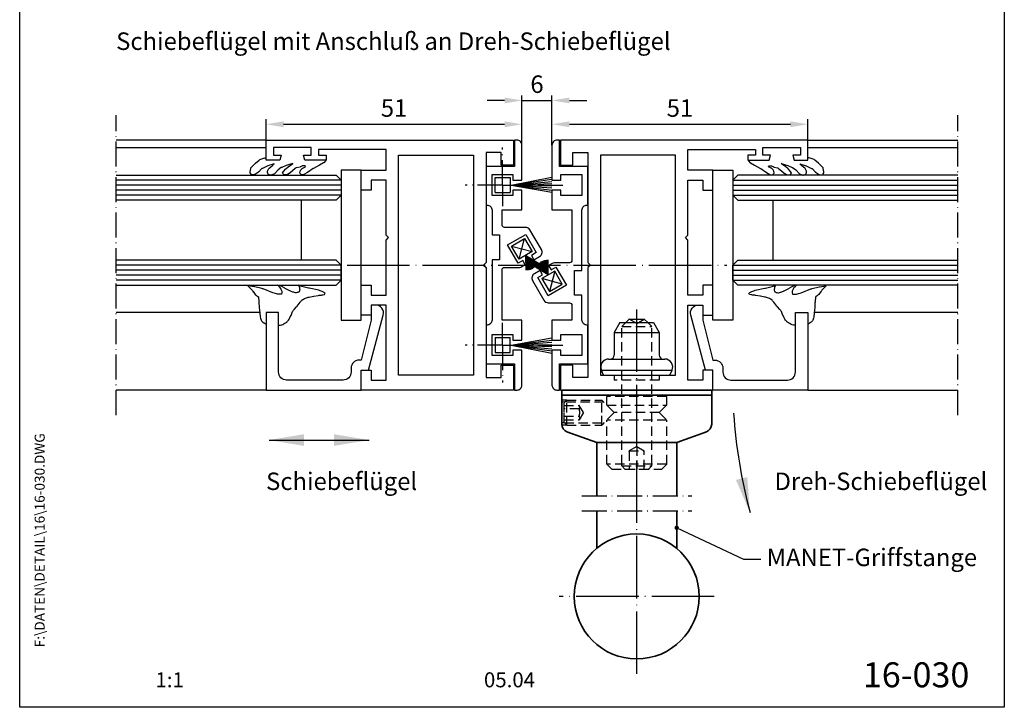
# Model space of a CAD drawing. Extents: x 0 to 197, y 0 to 285.
# Drawn here: x 0 to 197, y 0 to 138 of the extents above; entities that cross this region are included whole.
import ezdxf
from ezdxf.enums import TextEntityAlignment as Align

# ---------------------------------------------------------------- set-up
doc = ezdxf.new("R2010")
doc.units = 0
doc.header["$LTSCALE"] = 25
doc.header["$MEASUREMENT"] = 0
for name, pattern in [('MITTELLINIE', [0.6, 0.5, -0.05, 0, -0.05]), ('MITTELLINIE-K', [0.28, 0.2, -0.04, 0, -0.04]), ('VERDECKT', [0.375, 0.25, -0.125])]:
    doc.linetypes.add(name, pattern=pattern)
doc.layers.get('0').update_dxf_attribs({"linetype": 'CONTINUOUS'})
doc.layers.get('DEFPOINTS').update_dxf_attribs({"linetype": 'CONTINUOUS'})
doc.layers.add('AM_VIS', color=2, linetype='CONTINUOUS', lineweight=35)
for name, color, linetype in [('Detail-Rahmen', 7, 'CONTINUOUS'), ('Deutsch', 4, 'CONTINUOUS'), ('Dick', 2, 'CONTINUOUS'), ('Duenn', 7, 'CONTINUOUS'), ('Mass', 7, 'CONTINUOUS'), ('Mittellinie', 7, 'MITTELLINIE'), ('Mittellinie-K', 7, 'MITTELLINIE-K'), ('Schriftfeld', 7, 'CONTINUOUS'), ('Verdeckt', 7, 'VERDECKT')]:
    doc.layers.add(name, color=color, linetype=linetype)
doc.styles.add('ISO8', font='iso8')
doc.dimstyles.new('DORMA', dxfattribs={"dimtxt": 3.5, "dimasz": 3.5, "dimexe": 1, "dimexo": 0, "dimgap": 1.5, "dimtad": 1, "dimdec": 8, "dimdsep": 46, "dimtxsty": 'ISO8', "dimcen": 0.1, "dimclrt": 256, "dimadec": 0, "dimazin": 0, "dimtfac": 1, "dimtdec": 8, "dimtofl": 0, "dimtmove": 0, "dimatfit": 3, "dimfxl": 0, "dimtolj": 1, "dimarcsym": 0})
doc.dimstyles.new('DORMA$0', dxfattribs={"dimtxt": 3.5, "dimasz": 3.5, "dimexe": 1, "dimexo": 0, "dimgap": 1.5, "dimtad": 1, "dimdec": 8, "dimdsep": 46, "dimtxsty": 'ISO8', "dimcen": 0.1, "dimclrt": 256, "dimadec": 8, "dimazin": 2, "dimtfac": 1, "dimtdec": 8, "dimtmove": 0, "dimatfit": 3, "dimfxl": 0, "dimtolj": 1, "dimarcsym": 0})

# ---------------------------------------------------------------- blocks, each defined once
blk = doc.blocks.new('detail_r')
at = {"layer": 'Detail-Rahmen'}
blk.add_lwpolyline([(0, 0), (0, 285), (197, 285), (197, 0)], close=True, dxfattribs=at)
at = {"layer": 'Deutsch', "style": 'ISO8'}
blk.add_attdef('ZEICHNUNGSNAME', text='', height=5, dxfattribs=at).set_placement((98, 271), align=Align.CENTER)
at = {"layer": 'Schriftfeld', "style": 'ISO8'}
for tag, p in [('ARTIKEL-NR', (182, 265)), ('MASSSTAB', (30, 4)), ('DATUM', (98, 4))]:
    blk.add_attdef(tag, text='', height=3, dxfattribs=at).set_placement(p, align=Align.CENTER)
for tag, p in [('QUELLPFAD', (8, 12)), ('ZIELPFAD', (5, 12))]:
    blk.add_attdef(tag, p, '', height=2, rotation=90, dxfattribs=at)
blk.add_attdef('ZEICHNUNGSNUMMER', text='', height=5, dxfattribs=at).set_placement((190, 4), align=Align.RIGHT)
blk = doc.blocks.new('*D6')
at = {"layer": 'DEFPOINTS', "color": 0}
for p in [(100.5, 116.63), (49.3, 113.46), (100.5, 112.46)]:
    blk.add_point(p, dxfattribs=at)
at = {"layer": 'Mass', "color": 0, "lineweight": -2}
for p, q in [((49.3, 113.46), (49.3, 117.63)), ((52.8, 116.63), (97, 116.63)), ((100.5, 112.46), (100.5, 117.63))]:
    blk.add_line(p, q, dxfattribs=at)
at = {"layer": 'Mass', "color": 0}
for points in [[(52.8, 117.22), (52.8, 116.05), (49.3, 116.63)], [(97, 117.22), (97, 116.05), (100.5, 116.63)]]:
    blk.add_solid(points, dxfattribs=at)
at = {"layer": 'Mass', "insert": (74.9, 119.88), "char_height": 3.5, "attachment_point": 5, "style": 'ISO8'}
blk.add_mtext('\\A1;51', dxfattribs=at)
blk = doc.blocks.new('*D7')
at = {"layer": 'DEFPOINTS', "color": 0}
for p in [(157.7, 116.63), (106.5, 112.46), (157.7, 113.46)]:
    blk.add_point(p, dxfattribs=at)
at = {"layer": 'Mass', "color": 0, "lineweight": -2}
for p, q in [((106.5, 112.46), (106.5, 117.63)), ((110, 116.63), (154.2, 116.63)), ((157.7, 113.46), (157.7, 117.63))]:
    blk.add_line(p, q, dxfattribs=at)
at = {"layer": 'Mass', "color": 0}
for points in [[(110, 117.22), (110, 116.05), (106.5, 116.63)], [(154.2, 117.22), (154.2, 116.05), (157.7, 116.63)]]:
    blk.add_solid(points, dxfattribs=at)
at = {"layer": 'Mass', "insert": (132.1, 119.88), "char_height": 3.5, "attachment_point": 5, "style": 'ISO8'}
blk.add_mtext('\\A1;51', dxfattribs=at)
blk = doc.blocks.new('*D8')
at = {"layer": 'DEFPOINTS', "color": 0}
for p in [(106.5, 121.4), (100.5, 112.46), (106.5, 112.46)]:
    blk.add_point(p, dxfattribs=at)
at = {"layer": 'Mass', "color": 0, "lineweight": -2}
for p, q in [((100.5, 112.46), (100.5, 122.4)), ((106.5, 112.46), (106.5, 122.4)), ((97, 121.4), (93.5, 121.4)), ((100.5, 121.4), (106.5, 121.4)), ((110, 121.4), (113.5, 121.4))]:
    blk.add_line(p, q, dxfattribs=at)
at = {"layer": 'Mass', "color": 0}
for points in [[(97, 121.98), (97, 120.81), (100.5, 121.4)], [(110, 121.98), (110, 120.81), (106.5, 121.4)]]:
    blk.add_solid(points, dxfattribs=at)
at = {"layer": 'Mass', "insert": (103.5, 124.65), "char_height": 3.5, "attachment_point": 5, "style": 'ISO8'}
blk.add_mtext('\\A1;6', dxfattribs=at)

msp = doc.modelspace()

# ---------------------------------------------------------------- linework, layer by layer
at = {"color": 2, "linetype": 'ByBlock'}
for points in [[(56.9, 52.29656708), (56.9, 54.62990041), (49.9, 53.46323374)], [(62.9, 52.29656708), (62.9, 54.62990041), (69.9, 53.46323374)], [(145.56896068, 46.05271872), (143.30431821, 45.49072326), (146.12262583, 38.97779356)]]:
    msp.add_solid(points, dxfattribs=at)
at = {"layer": 'AM_VIS'}
for p, q in [((108.45, 63.46323374), (138.45, 63.46323374)), ((108.45, 63.46323374), (108.45, 62.46323374)), ((133.7, 63.46323374), (126.7, 63.46323374)), ((138.45, 63.46323374), (138.45, 62.46323374)), ((108.45, 62.46323374), (108.45, 56.63135745)), ((108.45, 62.46323374), (138.45, 62.46323374)), ((138.45, 62.46323374), (108.45, 62.46323374)), ((138.45, 62.46323374), (138.45, 56.63135745)), ((115.45, 52.96323374), (109.50276777, 55.12784925)), ((131.45, 52.96323374), (137.39723223, 55.12784925)), ((115.45, 52.96323374), (131.45, 52.96323374)), ((115.45, 52.96323374), (115.45, 42.32917322)), ((131.45, 52.96323374), (131.45, 42.32917322)), ((115.45, 39.32917322), (115.45, 31.78224701)), ((131.45, 39.32917322), (131.45, 31.78224701))]:
    msp.add_line(p, q, dxfattribs=at)
msp.add_circle((123.45, 22.17756065), 12.5, dxfattribs=at)
for centre, start, end in [((110.05, 56.63135745), 180, 250), ((136.85, 56.63135745), 290, 0)]:
    msp.add_arc(centre, 1.6, start, end, dxfattribs=at)
at = {"layer": 'Dick'}
for p, q in [((49.3, 113.46323374), (19.3, 113.46323374)), ((157.7, 113.46323374), (187.7, 113.46323374)), ((19.3, 111.96323374), (49.3, 111.96323374)), ((157.7, 111.96323374), (187.7, 111.96323374)), ((95.1, 102.96323374), (95.1, 105.96323374)), ((95.1, 105.96323374), (98.1, 105.96323374)), ((98.1, 105.96323374), (98.1, 102.96323374)), ((95.1, 102.96323374), (98.1, 102.96323374)), ((56.3, 101.46323374), (56.3, 89.46323374)), ((150.7, 101.46323374), (150.7, 89.46323374)), ((48.01942109, 78.96323374), (19.3, 78.96323374)), ((187.7, 78.96323374), (158.98057891, 78.96323374)), ((120.104701, 76.96323374), (118.95, 74.96323374)), ((120.104701, 76.96323374), (126.795299, 76.96323374)), ((121.95, 77.66322874), (121.250005, 76.96323374)), ((121.95, 77.66322874), (124.95, 77.66322874)), ((124.95, 77.66322874), (125.649995, 76.96323374)), ((126.795299, 76.96323374), (127.95, 74.96323374)), ((118.95, 74.96323374), (127.95, 74.96323374)), ((118.95, 74.96323374), (118.95, 70.46323374)), ((127.95, 74.96323374), (127.95, 70.46323374)), ((95.1, 73.96323374), (95.1, 70.96323374)), ((95.1, 73.96323374), (98.1, 73.96323374)), ((98.1, 70.96323374), (98.1, 73.96323374)), ((95.1, 70.96323374), (98.1, 70.96323374)), ((117.83788013, 69.66323374), (129.06211987, 69.66323374)), ((116.38029278, 67.43080866), (130.51970722, 67.43080866)), ((116.8, 66.46323374), (116.38029278, 67.43080866)), ((130.1, 66.46323374), (130.51970722, 67.43080866)), ((116.8, 66.46323374), (130.1, 66.46323374)), ((49.3, 63.46323374), (19.3, 63.46323374)), ((157.7, 63.46323374), (187.7, 63.46323374)), ((49.9, 53.46323374), (69.9, 53.46323374))]:
    msp.add_line(p, q, dxfattribs=at)
for points in [[(93.3, 110.96323374), (93.3, 88.96323374), (92.8, 88.46323374), (93.3, 87.96323374), (93.3, 65.96323374), (96.3, 65.96323374), (96.3, 68.46323374), (98.8, 68.46323374), (98.8, 63.46323374), (68.3, 63.46323374), (68.3, 67.46323374), (70.3, 67.46323374), (70.3, 65.46323374), (73.3, 65.46323374), (73.3, 80.46323374), (70.3, 80.46323374), (70.3, 78.46323374), (68.3, 78.46323374), (68.3, 84.46323374), (70.3, 84.46323374), (70.3, 82.46323374), (73.3, 82.46323374), (73.3, 93.46323374), (73.8, 93.96323374), (73.3, 94.46323374), (73.3, 105.46323374), (70.3, 105.46323374), (70.3, 103.46323374), (68.3, 103.46323374), (68.3, 107.46323374), (73.3, 107.46323374), (73.3, 111.56323374), (59.8, 111.56323374), (59.8, 110.46323374), (61.3, 110.46323374), (61.3, 109.46323374), (57.06794919, 109.46323374), (56.8, 110.46323374), (58.3, 110.46323374), (58.3, 111.96323374), (50.8, 111.96323374), (50.8, 110.46323374), (52.3, 110.46323374), (52.03205081, 109.46323374), (49.3, 109.46323374), (49.3, 113.46323374), (98.8, 113.46323374), (98.8, 108.46323374), (96.3, 108.46323374), (96.3, 110.96323374)], [(113.7, 110.96323374), (113.7, 88.96323374), (114.2, 88.46323374), (113.7, 87.96323374), (113.7, 65.96323374), (110.7, 65.96323374), (110.7, 68.46323374), (108.2, 68.46323374), (108.2, 63.46323374), (138.7, 63.46323374), (138.7, 67.46323374), (136.7, 67.46323374), (136.7, 65.46323374), (133.7, 65.46323374), (133.7, 80.46323374), (136.7, 80.46323374), (136.7, 78.46323374), (138.7, 78.46323374), (138.7, 84.46323374), (136.7, 84.46323374), (136.7, 82.46323374), (133.7, 82.46323374), (133.7, 93.46323374), (133.2, 93.96323374), (133.7, 94.46323374), (133.7, 105.46323374), (136.7, 105.46323374), (136.7, 103.46323374), (138.7, 103.46323374), (138.7, 107.46323374), (133.7, 107.46323374), (133.7, 111.56323374), (147.2, 111.56323374), (147.2, 110.46323374), (145.7, 110.46323374), (145.7, 109.46323374), (149.93205081, 109.46323374), (150.2, 110.46323374), (148.7, 110.46323374), (148.7, 111.96323374), (156.2, 111.96323374), (156.2, 110.46323374), (154.7, 110.46323374), (154.96794919, 109.46323374), (157.7, 109.46323374), (157.7, 113.46323374), (108.2, 113.46323374), (108.2, 108.46323374), (110.7, 108.46323374), (110.7, 110.96323374)], [(90.8, 66.46323374), (75.8, 66.46323374), (75.8, 110.46323374), (90.8, 110.46323374)], [(116.2, 66.46323374), (131.2, 66.46323374), (131.2, 110.46323374), (116.2, 110.46323374)], [(68.3, 77.46323374), (68.3, 107.46323374), (64.3, 107.46323374), (64.3, 77.46323374)], [(138.7, 107.46323374), (142.7, 107.46323374), (142.7, 77.46323374), (138.7, 77.46323374)], [(101.02955173, 93.76730453), (102.52955173, 91.16922832), (99.93147552, 89.66922832), (98.43147552, 92.26730453)], [(104.47044827, 85.75723917), (105.97044827, 83.15916296), (108.56852448, 84.65916296), (107.06852448, 87.25723917)]]:
    msp.add_lwpolyline(points, close=True, dxfattribs=at)
for points in [[(104.38839746, 91.54961308), (102.1, 95.51323374, 0.2679491924), (101.2339746, 96.01323374), (97, 96.01323374, -0.4142135624), (96.5, 96.51323374), (96.5, 99.51323374), (100.5, 99.51323374), (100.5, 103.46323374), (98.7, 103.46323374), (98.7, 102.36323374), (94.5, 102.36323374), (94.5, 106.56323374), (98.7, 106.56323374), (98.7, 105.46323374), (100.5, 105.46323374), (100.5, 112.46323374, 0.4142135624), (99.5, 113.46323374), (99, 113.46323374), (99, 108.21323374), (93.3, 108.21323374), (93.3, 100.46323374), (93.5, 100.46323374, -0.4142135624), (94.5, 99.46323374), (94.5, 94.51323374), (96, 94.51323374), (96, 89.51323374), (94.5, 89.51323374), (94.5, 77.46323374, -0.4142135624), (93.5, 76.46323374), (93.3, 76.46323374), (93.3, 68.71323374), (99, 68.71323374), (99, 63.46323374), (99.5, 63.46323374, 0.4142135624), (100.5, 64.46323374), (100.5, 71.46323374), (98.7, 71.46323374), (98.7, 70.36323374), (94.5, 70.36323374), (94.5, 74.56323374), (98.7, 74.56323374), (98.7, 73.46323374), (100.5, 73.46323374), (100.5, 77.41323374), (96.5, 77.41323374), (96.5, 87.51323374, -0.4142135624), (97, 88.01323374), (99.99525959, 88.01323374, 0.1316524976), (100.49525959, 88.14720834), (101.16448822, 88.53358767), (100.66448822, 89.39961308), (99.71186028, 88.84961308), (97.61186028, 92.48691977), (101.24916698, 94.58691977), (103.34916698, 90.94961308), (102.39653903, 90.39961308), (102.89653903, 89.53358767), (104.02237206, 90.18358767, 0.4142135624)], [(102.61160254, 85.37685441), (104.9, 81.41323374, 0.2679491924), (105.7660254, 80.91323374), (110, 80.91323374, -0.4142135624), (110.5, 80.41323374), (110.5, 77.41323374), (106.5, 77.41323374), (106.5, 73.46323374), (108.3, 73.46323374), (108.3, 74.56323374), (112.5, 74.56323374), (112.5, 70.36323374), (108.3, 70.36323374), (108.3, 71.46323374), (106.5, 71.46323374), (106.5, 64.46323374, 0.4142135624), (107.5, 63.46323374), (108, 63.46323374), (108, 68.71323374), (113.7, 68.71323374), (113.7, 76.46323374), (113.5, 76.46323374, -0.4142135624), (112.5, 77.46323374), (112.5, 82.41323374), (111, 82.41323374), (111, 87.41323374), (112.5, 87.41323374), (112.5, 99.46323374, -0.4142135624), (113.5, 100.46323374), (113.7, 100.46323374), (113.7, 108.21323374), (108, 108.21323374), (108, 113.46323374), (107.5, 113.46323374, 0.4142135624), (106.5, 112.46323374), (106.5, 105.46323374), (108.3, 105.46323374), (108.3, 106.56323374), (112.5, 106.56323374), (112.5, 102.36323374), (108.3, 102.36323374), (108.3, 103.46323374), (106.5, 103.46323374), (106.5, 99.51323374), (110.5, 99.51323374), (110.5, 89.41323374, -0.4142135624), (110, 88.91323374), (107.00474041, 88.91323374, 0.1316524976), (106.50474041, 88.77925915), (105.83551178, 88.39287982), (106.33551178, 87.52685441), (107.28813972, 88.07685441), (109.38813972, 84.43954772), (105.75083302, 82.33954772), (103.65083302, 85.97685441), (104.60346097, 86.52685441), (104.10346097, 87.39287982), (102.97762794, 86.74287982, 0.4142135624)], [(53.4, 65.46323374, -0.4142135624), (51.8, 67.06323374), (51.8, 78.96323374), (49.3, 78.96323374), (49.3, 63.46323374), (68.3, 63.46323374), (68.3, 67.46323374), (69.8, 67.46323374), (72.74541726, 78.44888426, 0.4931934943), (71.2, 80.46323374), (70.3, 80.46323374), (70.3, 77.46323374), (68.3, 69.46323374), (67.9, 69.46323374, 0.4142135624), (66.3, 67.86323374), (66.3, 67.06323374, -0.4142135624), (64.7, 65.46323374)], [(153.6, 65.46323374, 0.4142135624), (155.2, 67.06323374), (155.2, 78.96323374), (157.7, 78.96323374), (157.7, 63.46323374), (138.7, 63.46323374), (138.7, 67.46323374), (137.2, 67.46323374), (134.25458274, 78.44888426, -0.4931934943), (135.8, 80.46323374), (136.7, 80.46323374), (136.7, 77.46323374), (138.7, 69.46323374), (139.1, 69.46323374, -0.4142135624), (140.7, 67.86323374), (140.7, 67.06323374, 0.4142135624), (142.3, 65.46323374)]]:
    msp.add_lwpolyline(points, format="xyb", close=True, dxfattribs=at)
for points in [[(61.3, 109.48662186), (60.89872347, 109.00506849, -0.0954139433), (60.75237507, 108.8853048), (59.97289684, 108.46394056, 0.0012790542), (59.97064961, 108.46271833), (58.75552973, 107.79780249, 0.0264912322), (58.71049421, 107.76996352), (57.60429864, 107.00235432, -0.021868784), (57.56732702, 106.97902525), (56.88307848, 106.5880032, -0.1305266152), (56.63499807, 106.52211851), (56.55976902, 106.52211851, -0.2634540432), (56.13101591, 106.76488171), (56.06618456, 106.87294028), (56.11460042, 107.22801072, -0.1569778359), (56.24702964, 107.50431971), (56.49672543, 107.76790292, -0.0874158518), (56.63609455, 107.87124956), (57.16536177, 108.13589866), (57.14197502, 108.32300361), (56.79763219, 108.32300361, 0.0990247601), (56.60531491, 108.28453807), (56.17969522, 108.10718615, -0.0468602234), (56.09038895, 108.07944694), (55.37816613, 107.92949652, 0.1310871576), (55.14815841, 107.81318199), (54.59367806, 107.31808126, -0.0011511898), (54.59195715, 107.31655175), (54.03025038, 106.81962822, -0.0605091102), (53.93096671, 106.75120669), (53.60262542, 106.57920833, -0.1212229483), (53.37061127, 106.52211851), (53.09204795, 106.52211851, -0.2769905074), (52.65086576, 106.78683512), (52.60494569, 106.87294028), (52.77198132, 107.16526975, -0.0403648258), (52.81747771, 107.23179922), (53.15807758, 107.65256486, -0.0499987335), (53.22825721, 107.7234486), (53.70270368, 108.11540558, -0.0321428736), (53.75473768, 108.15304324), (54.32164396, 108.51000513, 0.0440024265), (54.39157333, 108.56315428), (54.61620611, 108.76737785), (53.32919299, 108.37665457, 0.0236521344), (53.28465389, 108.36079705), (52.44740104, 108.0172886, 0.0570321506), (52.34780396, 107.96245377), (51.71364123, 107.51237645, 0.0540002428), (51.63304616, 107.44095649), (51.04847701, 106.79789279, -0.1181569941), (50.85583337, 106.66672308), (50.42755398, 106.50426277, -0.1444086942), (50.14544738, 106.48285814), (49.99002706, 106.51616444, -0.3249137045), (49.59745126, 106.9536178), (49.5646683, 107.27053829), (49.77038657, 107.6819989, -0.1137521453), (49.91337841, 107.85519716), (50.48570129, 108.29400372, 0.0475538127), (50.55518862, 108.35862725), (50.897713, 108.74398973), (49.67692321, 108.30632249, 0.0198660081), (49.64009874, 108.2914448), (48.55297786, 107.8011459, 0.0951048463), (48.39883085, 107.69264377), (47.84300951, 107.11693797, -0.0464710225), (47.77268339, 107.05647913), (47.18332534, 106.63820054, -0.1180772528), (46.9672191, 106.55134501), (46.71206427, 106.51354208, -0.2450023298), (46.27526914, 106.66484205), (46.23031809, 106.71244006, -0.2385379717), (46.10189882, 107.14517886), (46.21581264, 107.77174152, -0.1525484928), (46.35418478, 108.03584691), (47.16521236, 108.84692198, -0.0198024471), (47.1942918, 108.87378653), (47.90483978, 109.47987763, -0.0906375001), (48.06038294, 109.57006423), (48.85766554, 109.85628499, -0.0305572799), (48.91628461, 109.87336799), (49.3, 109.96017188)], [(145.7, 109.48662186), (146.10127653, 109.00506849, 0.0954139433), (146.24762493, 108.8853048), (147.02710316, 108.46394056, -0.0012790542), (147.02935039, 108.46271833), (148.24447027, 107.79780249, -0.0264912322), (148.28950579, 107.76996352), (149.39570136, 107.00235432, 0.021868784), (149.43267298, 106.97902525), (150.11692152, 106.5880032, 0.1305266152), (150.36500193, 106.52211851), (150.44023098, 106.52211851, 0.2634540432), (150.86898409, 106.76488171), (150.93381544, 106.87294028), (150.88539958, 107.22801072, 0.1569778359), (150.75297036, 107.50431971), (150.50327457, 107.76790292, 0.0874158518), (150.36390545, 107.87124956), (149.83463823, 108.13589866), (149.85802498, 108.32300361), (150.20236781, 108.32300361, -0.0990247601), (150.39468509, 108.28453807), (150.82030478, 108.10718615, 0.0468602234), (150.90961105, 108.07944694), (151.62183387, 107.92949652, -0.1310871576), (151.85184159, 107.81318199), (152.40632194, 107.31808126, 0.0011511898), (152.40804285, 107.31655175), (152.96974962, 106.81962822, 0.0605091102), (153.06903329, 106.75120669), (153.39737458, 106.57920833, 0.1212229483), (153.62938873, 106.52211851), (153.90795205, 106.52211851, 0.2769905074), (154.34913424, 106.78683512), (154.39505431, 106.87294028), (154.22801868, 107.16526975, 0.0403648258), (154.18252229, 107.23179922), (153.84192242, 107.65256486, 0.0499987335), (153.77174279, 107.7234486), (153.29729632, 108.11540558, 0.0321428736), (153.24526232, 108.15304324), (152.67835604, 108.51000513, -0.0440024265), (152.60842667, 108.56315428), (152.38379389, 108.76737785), (153.67080701, 108.37665457, -0.0236521344), (153.71534611, 108.36079705), (154.55259896, 108.0172886, -0.0570321506), (154.65219604, 107.96245377), (155.28635877, 107.51237645, -0.0540002428), (155.36695384, 107.44095649), (155.95152299, 106.79789279, 0.1181569941), (156.14416663, 106.66672308), (156.57244602, 106.50426277, 0.1444086942), (156.85455262, 106.48285814), (157.00997294, 106.51616444, 0.3249137045), (157.40254874, 106.9536178), (157.4353317, 107.27053829), (157.22961343, 107.6819989, 0.1137521453), (157.08662159, 107.85519716), (156.51429871, 108.29400372, -0.0475538127), (156.44481138, 108.35862725), (156.102287, 108.74398973), (157.32307679, 108.30632249, -0.0198660081), (157.35990126, 108.2914448), (158.44702214, 107.8011459, -0.0951048463), (158.60116915, 107.69264377), (159.15699049, 107.11693797, 0.0464710225), (159.22731661, 107.05647913), (159.81667466, 106.63820054, 0.1180772528), (160.0327809, 106.55134501), (160.28793573, 106.51354208, 0.2450023298), (160.72473086, 106.66484205), (160.76968191, 106.71244006, 0.2385379717), (160.89810118, 107.14517886), (160.78418736, 107.77174152, 0.1525484928), (160.64581522, 108.03584691), (159.83478764, 108.84692198, 0.0198024471), (159.8057082, 108.87378653), (159.09516022, 109.47987763, 0.0906375001), (158.93961706, 109.57006423), (158.14233446, 109.85628499, 0.0305572799), (158.08371539, 109.87336799), (157.7, 109.96017188)], [(51.8, 76.41726899), (51.98536567, 76.43512768, 0.1115527907), (52.82256103, 76.71092505), (52.89403402, 76.75380895), (53.21025214, 76.94354027, 0.0855710883), (53.72512079, 77.38711233), (53.76856676, 77.43986829, 0.0648812726), (54.04283521, 77.87797321), (54.25716649, 78.3456062, 0.0081708772), (54.28342551, 78.40546219), (54.53124243, 78.99641163, -0.0880510667), (54.91004325, 79.5838603), (55.3958362, 80.10702318, 0.0250167212), (55.52443329, 80.26021009), (56.12858514, 81.05769244, -0.0414311291), (56.34952203, 81.30400356), (56.47276538, 81.42040033, -0.104340189), (57.17719307, 81.85123064), (57.56182417, 81.98771297, -0.0439859944), (57.90184654, 82.0756457), (58.80943576, 82.22691093, 0.0050498723), (58.84921494, 82.23395444), (59.71138444, 82.3956116, -0.0246574544), (59.90670271, 82.42234853), (60.35408112, 82.46125109, 0.0395808197), (60.66589382, 82.5134475), (61.00156818, 82.59736629), (61.12394606, 82.84212262), (61.07943055, 82.87773511, 0.0831199857), (60.50271285, 83.19948226), (60.09610681, 83.34469905, 0.0357259783), (59.82112708, 83.42127672), (57.88989072, 83.81312271, -0.0100886589), (57.81114108, 83.83076228), (56.4198916, 84.17201296, -0.0490626281), (56.05056315, 84.30206887), (55.76991406, 84.43303876), (55.95425711, 83.95374569, -0.1647733418), (55.98027691, 83.31260165), (55.92288641, 83.11747349), (55.65973549, 83.00667284, -0.1677411994), (55.00855973, 82.96354423), (54.79630948, 83.02143079, -0.0330797188), (54.54642989, 83.10768803), (54.15837886, 83.27107832, -0.0192956168), (54.01857952, 83.33640019), (53.13515921, 83.79149658, -0.0161825029), (53.0220808, 83.85446003), (52.54931981, 84.1381173, 0.0686495127), (52.04656247, 84.35265985), (51.63966081, 84.4636333), (51.99396472, 84.06764564, -0.0619255149), (52.2751445, 83.66206994), (52.34276735, 83.53297145, -0.1611521572), (52.44469839, 82.91300311), (52.40452253, 82.65855537), (52.0092093, 82.62927284, -0.106748923), (51.17295484, 82.74605622), (50.67355384, 82.92917036, -0.0034391837), (50.64778817, 82.93881936), (48.70566868, 83.68139622, 0.0335403299), (48.44947197, 83.76012721), (47.07359476, 84.08386379, 0.0137886642), (46.96558253, 84.10615457), (45.64314498, 84.34125513), (46.49764888, 83.43161979, -0.0342551076), (46.6709667, 83.21976278), (47.00507529, 82.74897229, 0.1107534371), (47.65556663, 82.1633144), (47.75416331, 82.10785363), (47.86716238, 81.1191094, -0.0206409257), (47.87912113, 80.9544861), (47.9049181, 80.12898126, 0.0177435412), (47.91437933, 79.98739336), (48.02763442, 78.8831536, 0.0046042595), (48.03172972, 78.84654868), (48.12044229, 78.11466817, 0.0650621154), (48.24895594, 77.61255051), (48.30789474, 77.46520316, 0.194248276), (48.82600625, 76.92467193), (48.91960897, 76.88255061, -0.0817576519), (49.19026714, 76.70289088), (49.3, 76.60083624)], [(155.2, 76.41726899), (155.01463433, 76.43512768, -0.1115527907), (154.17743897, 76.71092505), (154.10596598, 76.75380895), (153.78974786, 76.94354027, -0.0855710883), (153.27487921, 77.38711233), (153.23143324, 77.43986829, -0.0648812726), (152.95716479, 77.87797321), (152.74283351, 78.3456062, -0.0081708772), (152.71657449, 78.40546219), (152.46875757, 78.99641163, 0.0880510667), (152.08995675, 79.5838603), (151.6041638, 80.10702318, -0.0250167212), (151.47556671, 80.26021009), (150.87141486, 81.05769244, 0.0414311291), (150.65047797, 81.30400356), (150.52723462, 81.42040033, 0.104340189), (149.82280693, 81.85123064), (149.43817583, 81.98771297, 0.0439859944), (149.09815346, 82.0756457), (148.19056424, 82.22691093, -0.0050498723), (148.15078506, 82.23395444), (147.28861556, 82.3956116, 0.0246574544), (147.09329729, 82.42234853), (146.64591888, 82.46125109, -0.0395808197), (146.33410618, 82.5134475), (145.99843182, 82.59736629), (145.87605394, 82.84212262), (145.92056945, 82.87773511, -0.0831199857), (146.49728715, 83.19948226), (146.90389319, 83.34469905, -0.0357259783), (147.17887292, 83.42127672), (149.11010928, 83.81312271, 0.0100886589), (149.18885892, 83.83076228), (150.5801084, 84.17201296, 0.0490626281), (150.94943685, 84.30206887), (151.23008594, 84.43303876), (151.04574289, 83.95374569, 0.1647733418), (151.01972309, 83.31260165), (151.07711359, 83.11747349), (151.34026451, 83.00667284, 0.1677411994), (151.99144027, 82.96354423), (152.20369052, 83.02143079, 0.0330797188), (152.45357011, 83.10768803), (152.84162114, 83.27107832, 0.0192956168), (152.98142048, 83.33640019), (153.86484079, 83.79149658, 0.0161825029), (153.9779192, 83.85446003), (154.45068019, 84.1381173, -0.0686495127), (154.95343753, 84.35265985), (155.36033919, 84.4636333), (155.00603528, 84.06764564, 0.0619255149), (154.7248555, 83.66206994), (154.65723265, 83.53297145, 0.1611521572), (154.55530161, 82.91300311), (154.59547747, 82.65855537), (154.9907907, 82.62927284, 0.106748923), (155.82704516, 82.74605622), (156.32644616, 82.92917036, 0.0034391837), (156.35221183, 82.93881936), (158.29433132, 83.68139622, -0.0335403299), (158.55052803, 83.76012721), (159.92640524, 84.08386379, -0.0137886642), (160.03441747, 84.10615457), (161.35685502, 84.34125513), (160.50235112, 83.43161979, 0.0342551076), (160.3290333, 83.21976278), (159.99492471, 82.74897229, -0.1107534371), (159.34443337, 82.1633144), (159.24583669, 82.10785363), (159.13283762, 81.1191094, 0.0206409257), (159.12087887, 80.9544861), (159.0950819, 80.12898126, -0.0177435412), (159.08562067, 79.98739336), (158.97236558, 78.8831536, -0.0046042595), (158.96827028, 78.84654868), (158.87955771, 78.11466817, -0.0650621154), (158.75104406, 77.61255051), (158.69210526, 77.46520316, -0.194248276), (158.17399375, 76.92467193), (158.08039103, 76.88255061, 0.0817576519), (157.80973286, 76.70289088), (157.7, 76.60083624)]]:
    msp.add_lwpolyline(points, format="xyb", dxfattribs=at)
for points in [[(19.3, 106.46323374), (63.3, 106.46323374), (64.3, 105.46323374), (64.3, 102.46323374), (63.3, 101.46323374), (19.3, 101.46323374)], [(187.7, 106.46323374), (143.7, 106.46323374), (142.7, 105.46323374), (142.7, 102.46323374), (143.7, 101.46323374), (187.7, 101.46323374)], [(19.3, 84.46323374), (63.3, 84.46323374), (64.3, 85.46323374), (64.3, 88.46323374), (63.3, 89.46323374), (19.3, 89.46323374)], [(187.7, 84.46323374), (143.7, 84.46323374), (142.7, 85.46323374), (142.7, 88.46323374), (143.7, 89.46323374), (187.7, 89.46323374)]]:
    msp.add_lwpolyline(points, dxfattribs=at)
for centre, radius, start, end in [((117.840615, 68.06939409), 1.593842, 90.0983135871, 203.6193149664), ((118.15, 70.46323374), 0.8, 270, 0), ((128.75, 70.46323374), 0.8, 180, 270), ((129.059385, 68.06939409), 1.593842, 336.3806850336, 89.9016864129), ((243.83715336, 65.3085951), 101.2, 183.682774419, 195.0810863096)]:
    msp.add_arc(centre, radius, start, end, dxfattribs=at)
at = {"layer": 'Duenn'}
for p, q in [((64.3, 105.46323374), (19.3, 105.46323374)), ((64.3, 104.46323374), (19.3, 104.46323374)), ((98.31579769, 104.46323374), (106.44182505, 106.05742384)), ((98.31579769, 104.46323374), (106.4693142, 105.62522312)), ((98.31579769, 104.46323374), (106.4881775, 105.19256008)), ((98.31579769, 104.46323374), (106.49840746, 104.75960689)), ((98.31579769, 104.46323374), (106.5, 104.32653578)), ((98.31579769, 104.46323374), (106.49295449, 103.89351905)), ((98.31579769, 104.46323374), (106.47727374, 103.46072899)), ((98.31579769, 104.46323374), (106.45296398, 103.02833778)), ((142.7, 105.46323374), (187.7, 105.46323374)), ((142.7, 104.46323374), (187.7, 104.46323374)), ((64.3, 103.46323374), (19.3, 103.46323374)), ((64.3, 102.46323374), (19.3, 102.46323374)), ((142.7, 103.46323374), (187.7, 103.46323374)), ((142.7, 102.46323374), (187.7, 102.46323374)), ((99.93147552, 89.66922832), (101.02955173, 93.76730453)), ((98.43147552, 92.26730453), (102.52955173, 91.16922832)), ((101.23051363, 90.41922832), (101.8542487, 87.48478552)), ((101.23051363, 90.41922832), (101.66876271, 87.45141132)), ((101.23051363, 90.41922832), (101.48154716, 87.42974974)), ((101.23051363, 90.41922832), (101.29334089, 87.41988627)), ((101.23051363, 90.41922832), (102.56441916, 87.73209304)), ((101.23051363, 90.41922832), (102.39306039, 87.65363886)), ((101.23051363, 90.41922832), (102.21711357, 87.58609921)), ((101.23051363, 90.41922832), (102.03727309, 87.52974062)), ((101.23051363, 90.41922832), (103.04431097, 88.02963856)), ((101.23051363, 90.41922832), (102.89068827, 87.9204646)), ((101.23051363, 90.41922832), (102.73051363, 87.82115211)), ((101.23051363, 90.41922832), (103.32950365, 88.27581028)), ((101.23051363, 90.41922832), (103.19077544, 88.14824315)), ((101.23051363, 90.41922832), (103.79660641, 88.86514729)), ((101.23051363, 90.41922832), (103.69396125, 88.70708762)), ((101.23051363, 90.41922832), (103.581594, 88.55578498)), ((101.23051363, 90.41922832), (103.4599481, 88.4118365)), ((105.76948637, 86.50723917), (103.67049635, 88.65065721)), ((105.76948637, 86.50723917), (103.80922456, 88.77822434)), ((105.76948637, 86.50723917), (103.95568903, 88.89682892)), ((105.76948637, 86.50723917), (104.10931173, 89.00600289)), ((105.76948637, 86.50723917), (104.26948637, 89.10531538)), ((105.76948637, 86.50723917), (104.43558084, 89.19437445)), ((105.76948637, 86.50723917), (104.60693961, 89.27282862)), ((105.76948637, 86.50723917), (104.78288643, 89.34036828)), ((105.76948637, 86.50723917), (104.96272691, 89.39672687)), ((105.76948637, 86.50723917), (105.1457513, 89.44168197)), ((105.76948637, 86.50723917), (105.33123729, 89.47505617)), ((105.76948637, 86.50723917), (105.51845284, 89.49671775)), ((105.76948637, 86.50723917), (105.70665911, 89.50658122)), ((64.3, 88.46323374), (19.3, 88.46323374)), ((64.3, 87.46323374), (19.3, 87.46323374)), ((105.76948637, 86.50723917), (103.20339359, 88.0613202)), ((105.76948637, 86.50723917), (103.30603875, 88.21937987)), ((105.76948637, 86.50723917), (103.418406, 88.37068251)), ((105.76948637, 86.50723917), (103.5400519, 88.51463099)), ((107.06852448, 87.25723917), (105.97044827, 83.15916296)), ((142.7, 88.46323374), (187.7, 88.46323374)), ((142.7, 87.46323374), (187.7, 87.46323374)), ((64.3, 86.46323374), (19.3, 86.46323374)), ((64.3, 85.46323374), (19.3, 85.46323374)), ((108.56852448, 84.65916296), (104.47044827, 85.75723917)), ((142.7, 86.46323374), (187.7, 86.46323374)), ((142.7, 85.46323374), (187.7, 85.46323374)), ((98.31579769, 72.46323374), (106.45296398, 73.8981297)), ((98.31579769, 72.46323374), (106.47727374, 73.4657385)), ((98.31579769, 72.46323374), (106.49295449, 73.03294843)), ((98.31579769, 72.46323374), (106.5, 72.59993171)), ((98.31579769, 72.46323374), (106.49840746, 72.1668606)), ((98.31579769, 72.46323374), (106.4881775, 71.7339074)), ((98.31579769, 72.46323374), (106.4693142, 71.30124437)), ((98.31579769, 72.46323374), (106.44182505, 70.86904365))]:
    msp.add_line(p, q, dxfattribs=at)
at = {"layer": 'Mittellinie'}
for p, q in [((65.5, 88.46323374), (141.5, 88.46323374)), ((123.45, 6.67756065), (123.45, 79.96323374)), ((138.95, 22.17756065), (107.95, 22.17756065))]:
    msp.add_line(p, q, dxfattribs=at)
at = {"layer": 'Mittellinie-K'}
for p, q in [((19.3, 58.46323374), (19.3, 118.46323374)), ((187.7, 58.46323374), (187.7, 118.46323374)), ((96.6, 104.46323374), (108.7, 104.46323374)), ((96.6, 72.46323374), (108.7, 72.46323374)), ((112.45, 42.32917322), (134.45, 42.32917322)), ((112.45, 39.32917322), (134.45, 39.32917322))]:
    msp.add_line(p, q, dxfattribs=at)
at = {"layer": 'Mittellinie-K', "color": 7}
for p, q in [((96.6, 104.46323374), (96.6, 111.96323374)), ((96.6, 104.46323374), (89.1, 104.46323374)), ((96.6, 104.46323374), (96.6, 100.24780929)), ((96.6, 72.46323374), (96.6, 76.93449425)), ((96.6, 72.46323374), (89.1, 72.46323374)), ((96.6, 72.46323374), (96.6, 64.96323374)), ((96.6, 72.46323374), (104.1, 72.46323374))]:
    msp.add_line(p, q, dxfattribs=at)
at = {"layer": 'Verdeckt', "ltscale": 0.3}
for p, q in [((121.250005, 76.96323374), (120.45, 76.16322874)), ((123.45, 76.79720334), (124.95, 77.66322874)), ((125.649995, 76.96323374), (126.45, 76.16322874)), ((120.45, 48.66322874), (120.45, 76.16322874)), ((120.45, 76.16322874), (126.45, 76.16322874)), ((126.45, 48.66322874), (126.45, 76.16322874)), ((118.95, 66.46323374), (118.95, 65.46323374)), ((127.95, 65.46323374), (118.95, 65.46323374)), ((127.95, 66.46323374), (127.95, 65.46323374)), ((109.440755, 61.46322874), (108.45, 61.46322874)), ((108.949995, 60.97246874), (109.440755, 61.46322874)), ((109.440755, 61.46322874), (116.45, 61.46322874)), ((109.440755, 58.96322874), (109.440755, 61.46322874)), ((118.95, 58.96322874), (116.45, 61.46322874)), ((116.45, 58.96322874), (116.45, 61.46322874)), ((118.95, 58.96322874), (116.45, 61.46322874)), ((117.45, 60.46323374), (117.45, 62.16322874)), ((129.45, 62.16322874), (117.45, 62.16322874)), ((129.45, 60.46322874), (129.45, 62.16322874)), ((109.0077423, 61.03021604), (108.4500007, 61.03021604)), ((108.949995, 58.96322874), (108.949995, 60.97246874)), ((108.949995, 60.40697874), (111.949995, 60.40697874)), ((111.949995, 59.68510374), (108.949995, 59.68510374)), ((116.8830127, 61.03021604), (109.0077423, 61.03021604)), ((112.78354445, 58.96322874), (111.949995, 60.40697874)), ((117.450001, 60.46322874), (129.45, 60.46322874)), ((127.95, 58.96322874), (129.45, 60.46322874)), ((108.949995, 56.95398874), (108.949995, 58.96322874)), ((108.949995, 58.24135374), (111.949995, 58.24135374)), ((108.949995, 57.51947874), (111.949995, 57.51947874)), ((109.440755, 56.46322874), (109.440755, 58.96322874)), ((112.78354445, 58.96322874), (111.949995, 57.51947874)), ((118.95, 58.96322874), (116.45, 56.46322874)), ((116.45, 56.46322874), (116.45, 58.96322874)), ((118.95, 58.96322874), (116.45, 56.46322874)), ((117.45, 48.66322874), (117.45, 57.46322374)), ((129.45, 57.46322874), (117.450001, 57.46322874)), ((127.95, 58.96322874), (118.95, 58.96322874)), ((127.95, 58.96322874), (129.45, 57.46322874)), ((129.45, 48.66322874), (129.45, 57.46322874)), ((109.0077423, 56.89624145), (108.45, 56.89624145)), ((109.440755, 56.46322874), (108.45885804, 56.46322874)), ((108.949995, 56.95398874), (109.440755, 56.46322874)), ((109.0077423, 56.89624145), (116.8830127, 56.89624145)), ((109.440755, 56.46322874), (116.45, 56.46322874)), ((116.45, 56.46322874), (116.45, 56.46322374)), ((123.45, 52.16348809), (121.94961099, 51.29723809)), ((121.94961099, 51.29723809), (124.95038901, 51.29723809)), ((121.94961099, 51.16322874), (121.94961099, 51.29723809)), ((123.45, 52.16348809), (123.45, 47.66322874)), ((123.45, 52.16348809), (124.95038901, 51.29723809)), ((124.95038901, 47.66322874), (124.95038901, 51.29723809)), ((121.94961099, 51.16322874), (121.94961099, 47.66322874)), ((129.45, 48.66322874), (117.45, 48.66322874)), ((118.45, 47.66322874), (117.45, 48.66322874)), ((118.45, 47.66322874), (128.45, 47.66322874)), ((120.45, 48.27667874), (120.45, 48.66322874)), ((121.06345, 47.66322874), (120.45, 48.27667874)), ((120.45, 48.27667874), (126.45, 48.27667874)), ((121.06345, 47.66322874), (125.83655, 47.66322874)), ((125.83655, 47.66322874), (126.45, 48.27667874)), ((126.45, 48.27667874), (126.45, 48.66322874)), ((128.45, 47.66322874), (129.45, 48.66322874))]:
    msp.add_line(p, q, dxfattribs=at)
at = {"layer": 'Verdeckt'}
msp.add_line((123.45, 76.79720334), (121.95, 77.66322874), dxfattribs=at)
at = {"layer": 'Verdeckt', "ltscale": 0.3}
for points in [[(111.949995, 59.68510374), (112.15838236, 60.04604124), (111.949995, 60.40697874)], [(111.949995, 58.24135374), (112.15838236, 58.96322874), (111.949995, 59.68510374)], [(111.949995, 57.51947874), (112.15838236, 57.88041624), (111.949995, 58.24135374)]]:
    msp.add_rational_spline(points, [1, 1.15470053838, 1], degree=2, dxfattribs=at)

# ---------------------------------------------------------------- block references
at = {"layer": 'Detail-Rahmen'}
ref = msp.add_blockref('detail_r', (0, 0), dxfattribs=at)
ref.add_attrib('ZEICHNUNGSNUMMER', '16-030', dxfattribs={"layer": 'Schriftfeld', "height": 5, "style": 'ISO8'}).set_placement((190, 4), align=Align.RIGHT)
ref.add_attrib('MASSSTAB', '1:1', dxfattribs={"layer": 'Schriftfeld', "height": 3, "style": 'ISO8'}).set_placement((30, 4), align=Align.CENTER)
ref.add_attrib('DATUM', '05.04', dxfattribs={"layer": 'Schriftfeld', "height": 3, "style": 'ISO8'}).set_placement((98, 4), align=Align.CENTER)
ref.add_attrib('ZIELPFAD', 'F:\\DATEN\\DETAIL\\16\\16-030.DWG', (5, 12), dxfattribs={"layer": 'Schriftfeld', "height": 2, "rotation": 90, "style": 'ISO8'})

# ---------------------------------------------------------------- texts
at = {"layer": 'Deutsch', "style": 'ISO8'}
for s, p in [('Schiebeflügel mit Anschluß an Dreh-Schiebeflügel', (19.3, 131.50066595)), ('Schiebeflügel', (49.3, 43.46323374)), ('Dreh-Schiebeflügel', (151.02705086, 43.46323374))]:
    msp.add_text(s, height=3.5, dxfattribs=at).set_placement(p)
at = {"layer": 'Deutsch', "insert": (149.4559012, 31.74104302), "char_height": 3.5, "attachment_point": 1, "style": 'ISO8'}
msp.add_mtext('MANET-Griffstange ', dxfattribs=at)

# ---------------------------------------------------------------- dimensions: what is measured, and where the dimension line sits
at = {"layer": 'Mass'}
dim = msp.add_linear_dim(base=(106.5, 121.3977681817), p1=(100.5, 112.4632337443), p2=(106.5, 112.4632337443), dimstyle='DORMA$0', dxfattribs=at)
dim.commit()
dim.dimension.update_dxf_attribs({"geometry": '*D8', "text_midpoint": (103.5, 124.6477681817)})
for base, p1, p2, picture, middle in [((100.5, 116.63398695), (49.3, 113.46323374), (100.5, 112.46323374), '*D6', (74.9, 119.88398695)), ((157.7, 116.63398695), (106.5, 112.46323374), (157.7, 113.46323374), '*D7', (132.1, 119.88398695))]:
    dim = msp.add_linear_dim(base=base, p1=p1, p2=p2, dimstyle='DORMA$0', override={"dimdec": 0}, dxfattribs=at)
    dim.commit()
    dim.dimension.update_dxf_attribs({"geometry": picture, "text_midpoint": middle})

# ---------------------------------------------------------------- leaders
at = {"layer": 'Duenn', "annotation_type": 0, "has_hookline": 1, "hookline_direction": 0, "text_width": 35.25}
msp.add_leader([(131.45, 35.92074686), (144.81578093, 29.62176784), (148.31578093, 29.62176784)], dimstyle='DORMA', override={"dimgap": 1.5, "dimtad": 0, "dimldrblk": 'DotSmall'}, dxfattribs=at)

doc.saveas('drawing.dxf')
